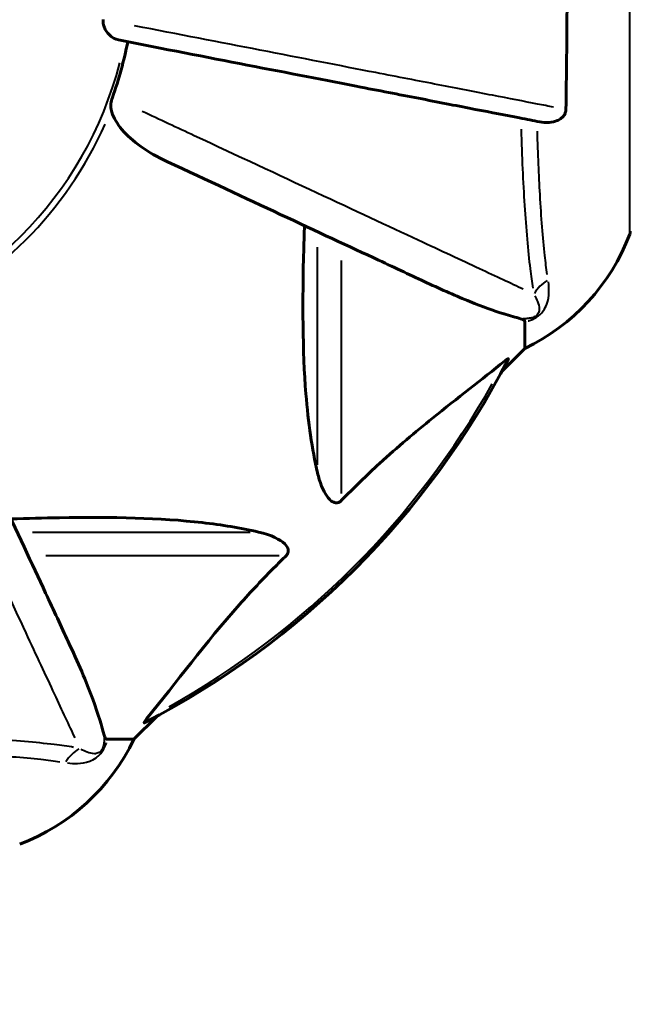
# Model space of a CAD drawing. Units: millimetres. Extents: x 6508 to 21310, y -2406 to 23017.
# Drawn here: x 14182 to 14255, y 4165 to 4283 of the extents above; entities that cross this region are included whole.
import ezdxf

# ---------------------------------------------------------------- set-up
doc = ezdxf.new("R2010")
doc.units = ezdxf.units.MM
doc.header["$LTSCALE"] = 130
doc.layers.add('Widoczne (ISO)', color=7, linetype='Continuous', lineweight=60)
doc.layers.add('Widoczne wąskie (ISO)', color=7, linetype='Continuous', lineweight=40)
doc.layers.add('Wymiar (ISO)', color=7, linetype='Continuous', lineweight=18, true_color=0x00803f)
doc.styles.add('Tekst etykiety (ISO)', font='tahoma.ttf')
doc.dimstyles.new('Domyślne (ISO)', dxfattribs={"dimscale": 130, "dimtxt": 3.5, "dimasz": 2.5, "dimexe": 3.175, "dimexo": 0, "dimgap": 0.762, "dimtad": 1, "dimtoh": 1, "dimdec": 0, "dimrnd": 1e-08, "dimzin": 0, "dimtxsty": 'Tekst etykiety (ISO)', "dimcen": 0.09, "dimdle": 10, "dimclrd": 256, "dimclre": 256, "dimclrt": 256, "dimadec": 0, "dimazin": 0, "dimtfac": 0.714286, "dimtdec": 0, "dimtmove": 0, "dimatfit": 3, "dimfxl": 0, "dimtolj": 1, "dimtzin": 0, "dimlwd": -1, "dimlwe": -1, "dimarcsym": 0})

# ---------------------------------------------------------------- blocks, each defined once
blk = doc.blocks.new('*D8')
at = {"layer": 'Defpoints', "color": 0, "transparency": 16777216}
for p in [(9045.41, 10257.4), (18254.47, 10257.4), (18254.47, 1412.24)]:
    blk.add_point(p, dxfattribs=at)
at = {"layer": 'Wymiar (ISO)', "transparency": 16777216}
for p, q in [((9045.41, 10257.4), (9045.41, 999.49)), ((18254.47, 10257.4), (18254.47, 999.49)), ((9370.41, 1412.24), (17929.47, 1412.24))]:
    blk.add_line(p, q, dxfattribs=at)
for points in [[(9370.41, 1466.41), (9370.41, 1358.08), (9045.41, 1412.24)], [(17929.47, 1466.41), (17929.47, 1358.08), (18254.47, 1412.24)]]:
    blk.add_solid(points, dxfattribs=at)
at = {"layer": 'Wymiar (ISO)', "transparency": 16777216, "insert": (13649.94, 1985.25), "char_height": 455, "attachment_point": 2, "style": 'Tekst etykiety (ISO)'}
blk.add_mtext('\\A1;9209', dxfattribs=at)
blk = doc.blocks.new('*D9')
at = {"layer": 'Defpoints', "color": 0, "transparency": 16777216}
for p in [(7090.78, 12608.95), (9384.94, 12608.95), (16645.77, 3774.28)]:
    blk.add_point(p, dxfattribs=at)
at = {"layer": 'Wymiar (ISO)', "transparency": 16777216}
for p, q in [((9384.94, 12608.95), (6678.03, 12608.95)), ((7090.78, 4099.28), (7090.78, 12283.95)), ((16645.77, 3774.28), (6678.03, 3774.28))]:
    blk.add_line(p, q, dxfattribs=at)
for points in [[(7036.61, 12283.95), (7144.95, 12283.95), (7090.78, 12608.95)], [(7036.61, 4099.28), (7144.95, 4099.28), (7090.78, 3774.28)]]:
    blk.add_solid(points, dxfattribs=at)
at = {"layer": 'Wymiar (ISO)', "transparency": 16777216, "insert": (6515.94, 8191.61), "char_height": 455, "attachment_point": 2, "rotation": 90, "style": 'Tekst etykiety (ISO)'}
blk.add_mtext('\\A1;8835', dxfattribs=at)

msp = doc.modelspace()

# ---------------------------------------------------------------- linework, layer by layer
at = {"layer": 'Widoczne (ISO)'}
for p, q in [((14241.94, 4246.92), (14241.94, 4243.76)), ((14239.19, 4241.01), (14241.94, 4243.76)), ((14241.94, 4243.76), (14239.19, 4241.01)), ((14195.24, 4197.06), (14197.98, 4199.8)), ((14197.98, 4199.8), (14195.24, 4197.06)), ((14192.07, 4197.06), (14195.24, 4197.06))]:
    msp.add_line(p, q, dxfattribs=at)
for centre, radius, start, end in [((14149.94, 4289.06), 45.39, 340.277, 349), ((14231.1, 4266.28), 25, 295.6956, 339.1867), ((14231.1, 4266.28), 25, 295.6956, 339.1867), ((14253.53, 4257.76), 1, 339.1867, 0), ((14253.53, 4257.76), 1, 339.1867, 0), ((14149.94, 4289.06), 101.36, 297.3738, 332.6262), ((14172.71, 4207.9), 25, 290.8133, 334.3044), ((14172.71, 4207.9), 25, 290.8133, 334.3044)]:
    msp.add_arc(centre, radius, start, end, dxfattribs=at)
for points, knots in [([(14246.84, 4305.81), (14246.89, 4303.15), (14246.92, 4300.38), (14246.98, 4293.42), (14246.99, 4289.22), (14246.96, 4280.65), (14246.91, 4276.35), (14246.84, 4272.3)], [-3.839757, -3.839757, -3.839757, -3.839757, -2.971401, -2.971401, -1.713368, -1.713368, -0.390285, -0.390285, -0.390285, -0.390285]), ([(14193.4, 4280.61), (14193, 4280.68), (14192.61, 4280.92), (14192.04, 4281.49), (14191.84, 4281.78), (14191.66, 4282.23), (14191.61, 4282.39), (14191.57, 4282.64), (14191.57, 4282.72), (14191.57, 4282.88), (14191.57, 4282.96), (14191.58, 4283.04)], [0, 0, 0, 0, 0.2355522, 0.2355522, 0.4078692, 0.4078692, 0.4868555, 0.4868555, 0.5223203, 0.5223203, 0.5562282, 0.5562282, 0.5562282, 0.5562282]), ([(14193.4, 4280.61), (14193.4, 4280.61), (14193.4, 4280.61), (14198.75, 4279.57), (14203.92, 4278.56), (14213.65, 4276.67), (14218.21, 4275.79), (14222.35, 4274.98), (14224.93, 4274.48), (14227.37, 4274.01), (14231.94, 4273.12), (14234.06, 4272.7), (14237.95, 4271.95), (14239.71, 4271.61), (14242.15, 4271.13), (14242.96, 4270.97), (14243.71, 4270.83)], [0.888905, 0.888905, 0.888905, 0.888905, 0.88942, 0.88942, 2.677464, 2.677464, 4.465509, 4.465509, 4.465509, 5.581887, 5.581887, 6.698264, 6.698264, 7.814641, 7.814641, 8.436361, 8.436361, 8.436361, 8.436361]), ([(14192.67, 4273.74), (14192.58, 4273.5), (14192.53, 4273.26), (14192.47, 4272.79), (14192.47, 4272.57), (14192.51, 4272.34), (14192.52, 4272.32), (14192.52, 4272.3)], [-0.6576908, -0.6576908, -0.6576908, -0.6576908, -0.5826884, -0.5826884, -0.5093339, -0.5093339, -0.502027, -0.502027, -0.502027, -0.502027]), ([(14199.23, 4266.07), (14196.83, 4267.19), (14194.98, 4268.53), (14193.21, 4270.61), (14192.81, 4271.31), (14192.57, 4272.08), (14192.55, 4272.19), (14192.52, 4272.3)], [0, 0, 0, 0, 1.237629, 1.237629, 1.877414, 1.877414, 1.97501, 1.97501, 1.97501, 1.97501]), ([(14246.84, 4272.3), (14246.83, 4272.17), (14246.81, 4272.05), (14246.73, 4271.81), (14246.68, 4271.7), (14246.53, 4271.48), (14246.43, 4271.38), (14246.17, 4271.16), (14245.99, 4271.06), (14245.52, 4270.87), (14245.19, 4270.79), (14244.45, 4270.73), (14244.07, 4270.76), (14243.71, 4270.83)], [0, 0, 0, 0, 0.0405527, 0.0405527, 0.0770027, 0.0770027, 0.1196644, 0.1196644, 0.1860906, 0.1860906, 0.2931262, 0.2931262, 0.4025768, 0.4025768, 0.4025768, 0.4025768]), ([(14199.23, 4266.07), (14204.02, 4263.84), (14208.56, 4261.72), (14217.06, 4257.75), (14221, 4255.92), (14224.46, 4254.31), (14226.56, 4253.33), (14228.48, 4252.43), (14230.24, 4251.61)], [2.163328, 2.163328, 2.163328, 2.163328, 4.09795, 4.09795, 6.113906, 6.113906, 6.113906, 7.34072, 7.34072, 7.34072, 7.34072]), ([(14217.17, 4228.89), (14216.51, 4231.73), (14216.06, 4234.87), (14215.37, 4243.48), (14215.36, 4249.28), (14215.55, 4256.61), (14215.58, 4257.52), (14215.61, 4258.43)], [-5.840535, -5.840535, -5.840535, -5.840535, -4.312486, -4.312486, -2.041879, -2.041879, -1.725443, -1.725443, -1.725443, -1.725443]), ([(14230.24, 4251.61), (14232.05, 4250.77), (14233.77, 4250), (14236.84, 4248.76), (14238.21, 4248.26), (14240.16, 4247.66), (14240.83, 4247.47), (14241.43, 4247.31)], [-2.923859, -2.923859, -2.923859, -2.923859, -1.830403, -1.830403, -0.841646, -0.841646, -0.273627, -0.273627, -0.273627, -0.273627]), ([(14241.94, 4246.92), (14241.94, 4247), (14241.91, 4247.06), (14241.78, 4247.2), (14241.64, 4247.26), (14241.43, 4247.31)], [0, 0, 0, 0, 0.0651008, 0.0651008, 0.1767336, 0.1767336, 0.1767336, 0.1767336]), ([(14239.51, 4242.24), (14236.83, 4240.07), (14233.88, 4237.83), (14228.86, 4233.78), (14226.75, 4232), (14223.02, 4228.59), (14221.5, 4227.11), (14220, 4225.58)], [-3.381637, -3.381637, -3.381637, -3.381637, -2.051466, -2.051466, -1.136841, -1.136841, -0.473976, -0.473976, -0.473976, -0.473976]), ([(14239.51, 4242.24), (14239.52, 4242.25), (14239.52, 4242.25), (14239.65, 4242.36), (14239.77, 4242.44), (14239.91, 4242.52), (14239.94, 4242.54), (14239.98, 4242.53), (14239.98, 4242.51), (14239.96, 4242.47), (14239.96, 4242.46), (14239.95, 4242.45)], [0.8751293, 0.8751293, 0.8751293, 0.8751293, 0.8786792, 0.8786792, 0.9337906, 0.9337906, 0.9692974, 0.9692974, 1.0016433, 1.0016433, 1.0082698, 1.0082698, 1.0082698, 1.0082698]), ([(14187.38, 4208.75), (14186.57, 4210.51), (14185.67, 4212.44), (14184.69, 4214.54), (14183.08, 4217.99), (14181.24, 4221.93), (14177.27, 4230.44), (14175.16, 4234.97), (14172.92, 4239.76)], [4.887094, 4.887094, 4.887094, 4.887094, 6.113907, 6.113907, 6.113907, 8.129864, 8.129864, 10.064486, 10.064486, 10.064486, 10.064486]), ([(14220, 4225.58), (14220, 4225.57), (14219.99, 4225.56), (14219.94, 4225.51), (14219.88, 4225.47), (14219.77, 4225.4), (14219.72, 4225.37), (14219.57, 4225.33), (14219.49, 4225.32), (14219.27, 4225.32), (14219.13, 4225.36), (14218.85, 4225.5), (14218.71, 4225.62), (14218.59, 4225.74), (14218.15, 4226.18), (14217.72, 4226.96), (14217.3, 4228.36), (14217.24, 4228.62), (14217.17, 4228.89)], [3.5334714, 3.5334714, 3.5334714, 3.5334714, 3.5360525, 3.5360525, 3.5562458, 3.5562458, 3.5793269, 3.5793269, 3.6167663, 3.6167663, 3.6956214, 3.6956214, 3.804605, 3.804605, 3.804605, 4.1935737, 4.1935737, 4.2774028, 4.2774028, 4.2774028, 4.2774028]), ([(14180.56, 4223.39), (14182.54, 4223.45), (14184.46, 4223.5), (14192.7, 4223.64), (14198.39, 4223.52), (14205.74, 4222.68), (14207.98, 4222.32), (14210.11, 4221.82)], [-7.441453, -7.441453, -7.441453, -7.441453, -6.631063, -6.631063, -3.871284, -3.871284, -2.578772, -2.578772, -2.578772, -2.578772]), ([(14210.11, 4221.82), (14211.68, 4221.45), (14212.72, 4220.94), (14213.26, 4220.41), (14213.47, 4220.19), (14213.61, 4219.97), (14213.68, 4219.66), (14213.69, 4219.55), (14213.65, 4219.36), (14213.63, 4219.29), (14213.56, 4219.16), (14213.52, 4219.1), (14213.45, 4219.03), (14213.44, 4219.01), (14213.42, 4218.99)], [4.2161666, 4.2161666, 4.2161666, 4.2161666, 4.692072, 4.692072, 4.692072, 4.8854145, 4.8854145, 4.96663, 4.96663, 5.010038, 5.010038, 5.039388, 5.039388, 5.0498949, 5.0498949, 5.0498949, 5.0498949]), ([(14213.42, 4218.99), (14213, 4218.59), (14212.59, 4218.18), (14210.64, 4216.22), (14209.21, 4214.69), (14203.72, 4208.52), (14200.36, 4203.95), (14196.76, 4199.49)], [-3.292921, -3.292921, -3.292921, -3.292921, -3.092582, -3.092582, -2.344532, -2.344532, -0.096806, -0.096806, -0.096806, -0.096806]), ([(14191.68, 4197.57), (14191.41, 4198.59), (14191.01, 4199.99), (14189.55, 4203.95), (14188.54, 4206.27), (14187.38, 4208.75)], [-2.891192, -2.891192, -2.891192, -2.891192, -1.528318, -1.528318, 0, 0, 0, 0]), ([(14196.54, 4199.04), (14196.5, 4199.02), (14196.48, 4199.01), (14196.45, 4199.03), (14196.46, 4199.06), (14196.51, 4199.15), (14196.55, 4199.21), (14196.65, 4199.35), (14196.7, 4199.42), (14196.76, 4199.49)], [0.66790836, 0.66790836, 0.66790836, 0.66790836, 0.68756319, 0.68756319, 0.70698655, 0.70698655, 0.72910654, 0.72910654, 0.74763999, 0.74763999, 0.74763999, 0.74763999]), ([(14191.68, 4197.57), (14191.73, 4197.41), (14191.77, 4197.27), (14191.9, 4197.1), (14191.97, 4197.06), (14192.07, 4197.06)], [0, 0, 0, 0, 0.1541752, 0.1541752, 0.2866473, 0.2866473, 0.2866473, 0.2866473])]:
    msp.add_open_spline(points, degree=3, knots=knots, dxfattribs=at)
at = {"layer": 'Widoczne wąskie (ISO)'}
for p, q in [((14254.47, 4257.79), (14254.47, 4320.32)), ((14217.17, 4229.85), (14217.17, 4255.87)), ((14220, 4254.27), (14220, 4226.43)), ((14183.13, 4221.82), (14209.14, 4221.82)), ((14212.57, 4218.99), (14184.73, 4218.99))]:
    msp.add_line(p, q, dxfattribs=at)
for radius, start, end in [(45.02, 284.4, 345.6), (45.76, 293.8321, 336.1679), (101.07, 299.336, 330.664)]:
    msp.add_arc((14149.94, 4289.06), radius, start, end, dxfattribs=at)
for centre, major_axis, start_param, end_param in [((14247.43, 4248.4), (4.92, 0.87), 2.021842, 2.483103), ((14190.59, 4191.56), (0.87, 4.92), 0.658489, 1.119751)]:
    msp.add_ellipse(centre, major_axis=major_axis, ratio=0.87291, start_param=start_param, end_param=end_param, dxfattribs=at)
for points, knots in [([(14245.36, 4272.59), (14244.76, 4272.7), (14244.12, 4272.83), (14241.84, 4273.27), (14240.05, 4273.62), (14236.08, 4274.39), (14233.91, 4274.81), (14229.25, 4275.72), (14226.77, 4276.2), (14224.13, 4276.71), (14219.9, 4277.53), (14215.25, 4278.44), (14205.55, 4280.32), (14200.52, 4281.3), (14195.32, 4282.31)], [-8.286868, -8.286868, -8.286868, -8.286868, -7.814641, -7.814641, -6.698264, -6.698264, -5.581887, -5.581887, -4.465509, -4.465509, -4.465509, -2.677464, -2.677464, -0.969723, -0.969723, -0.969723, -0.969723]), ([(14241.75, 4250.83), (14240.28, 4251.52), (14238.52, 4252.34), (14234.35, 4254.28), (14231.91, 4255.42), (14229.2, 4256.69), (14225.63, 4258.35), (14221.54, 4260.26), (14212.55, 4264.46), (14207.64, 4266.75), (14200.42, 4270.12), (14198.34, 4271.09), (14196.21, 4272.08)], [-9.075554, -9.075554, -9.075554, -9.075554, -7.642382, -7.642382, -6.113906, -6.113906, -6.113906, -4.09795, -4.09795, -2.081995, -2.081995, -1.295175, -1.295175, -1.295175, -1.295175]), ([(14241.48, 4269.95), (14241.58, 4266.7), (14241.72, 4263.62), (14242.08, 4258.03), (14242.3, 4255.46), (14242.67, 4252.45), (14242.78, 4251.67), (14242.89, 4250.95)], [-2.853145, -2.853145, -2.853145, -2.853145, -1.733074, -1.733074, -0.589427, -0.589427, -0.150166, -0.150166, -0.150166, -0.150166]), ([(14244.61, 4252.61), (14244.51, 4253.31), (14244.41, 4254.06), (14244.09, 4256.97), (14243.9, 4259.43), (14243.62, 4264.46), (14243.51, 4267.01), (14243.43, 4269.71)], [0.143071, 0.143071, 0.143071, 0.143071, 0.589427, 0.589427, 1.733074, 1.733074, 2.718357, 2.718357, 2.718357, 2.718357]), ([(14242.34, 4247.04), (14242.36, 4247.04), (14242.37, 4247.05), (14242.68, 4247.15), (14243, 4247.29), (14243.44, 4247.57), (14243.59, 4247.68), (14243.89, 4247.95), (14244.02, 4248.1), (14244.33, 4248.53), (14244.46, 4248.79), (14244.74, 4249.54), (14244.8, 4250.02), (14244.83, 4250.9), (14244.8, 4251.3), (14244.75, 4251.7)], [-1.10684, -1.10684, -1.10684, -1.10684, -1.100989, -1.100989, -0.976481, -0.976481, -0.91141, -0.91141, -0.822195, -0.822195, -0.660582, -0.660582, -0.330291, -0.330291, -0.058255, -0.058255, -0.058255, -0.058255]), ([(14243.12, 4250.06), (14243.25, 4249.82), (14243.37, 4249.59), (14243.57, 4249.06), (14243.65, 4248.78), (14243.66, 4248.33), (14243.64, 4248.18), (14243.53, 4247.94), (14243.47, 4247.85), (14243.33, 4247.7), (14243.26, 4247.64), (14243.01, 4247.5), (14242.83, 4247.43), (14242.45, 4247.35), (14242.27, 4247.32), (14241.96, 4247.31), (14241.84, 4247.3), (14241.72, 4247.3)], [0.069014, 0.069014, 0.069014, 0.069014, 0.330291, 0.330291, 0.660582, 0.660582, 0.822195, 0.822195, 0.91141, 0.91141, 0.976481, 0.976481, 1.100989, 1.100989, 1.227989, 1.227989, 1.311271, 1.311271, 1.311271, 1.311271]), ([(14166.91, 4242.78), (14167.9, 4240.66), (14168.88, 4238.58), (14172.25, 4231.36), (14174.54, 4226.45), (14178.74, 4217.45), (14180.64, 4213.37), (14182.31, 4209.79), (14183.57, 4207.08), (14184.71, 4204.64), (14186.66, 4200.47), (14187.48, 4198.72), (14188.16, 4197.24)], [-10.932639, -10.932639, -10.932639, -10.932639, -10.14582, -10.14582, -8.129864, -8.129864, -6.113907, -6.113907, -6.113907, -4.58543, -4.58543, -3.15226, -3.15226, -3.15226, -3.15226]), ([(14188.04, 4196.1), (14187.32, 4196.22), (14186.55, 4196.33), (14183.54, 4196.7), (14180.96, 4196.92), (14175.37, 4197.27), (14172.3, 4197.41), (14169.04, 4197.52)], [-12.791329, -12.791329, -12.791329, -12.791329, -12.352067, -12.352067, -11.20842, -11.20842, -10.088349, -10.088349, -10.088349, -10.088349]), ([(14191.69, 4197.27), (14191.69, 4197.15), (14191.69, 4197.03), (14191.67, 4196.73), (14191.65, 4196.54), (14191.56, 4196.17), (14191.5, 4195.98), (14191.35, 4195.74), (14191.29, 4195.66), (14191.15, 4195.52), (14191.06, 4195.47), (14190.82, 4195.36), (14190.67, 4195.34), (14190.22, 4195.34), (14189.93, 4195.42), (14189.41, 4195.63), (14189.17, 4195.74), (14188.94, 4195.87)], [1.218103, 1.218103, 1.218103, 1.218103, 1.301386, 1.301386, 1.428385, 1.428385, 1.552894, 1.552894, 1.617965, 1.617965, 1.707179, 1.707179, 1.868793, 1.868793, 2.199083, 2.199083, 2.46036, 2.46036, 2.46036, 2.46036]), ([(14187.29, 4194.25), (14187.69, 4194.19), (14188.09, 4194.17), (14188.97, 4194.2), (14189.45, 4194.26), (14190.21, 4194.54), (14190.47, 4194.66), (14190.89, 4194.97), (14191.05, 4195.11), (14191.31, 4195.4), (14191.42, 4195.55), (14191.71, 4196), (14191.84, 4196.31), (14191.95, 4196.62), (14191.95, 4196.64), (14191.96, 4196.65)], [-2.47112, -2.47112, -2.47112, -2.47112, -2.199083, -2.199083, -1.868793, -1.868793, -1.707179, -1.707179, -1.617965, -1.617965, -1.552894, -1.552894, -1.428385, -1.428385, -1.422535, -1.422535, -1.422535, -1.422535]), ([(14169.29, 4195.57), (14171.98, 4195.48), (14174.54, 4195.38), (14179.57, 4195.09), (14182.03, 4194.9), (14184.93, 4194.58), (14185.69, 4194.49), (14186.39, 4194.38)], [10.223137, 10.223137, 10.223137, 10.223137, 11.20842, 11.20842, 12.352067, 12.352067, 12.798423, 12.798423, 12.798423, 12.798423])]:
    msp.add_open_spline(points, degree=3, knots=knots, dxfattribs=at)

# ---------------------------------------------------------------- dimensions: what is measured, and where the dimension line sits
at = {"layer": 'Wymiar (ISO)'}
dim = msp.add_linear_dim(base=(7090.78, 12608.95), p1=(16645.77, 3774.28), p2=(9384.94, 12608.95), angle=90, dimstyle='Domyślne (ISO)', override={"dimtoh": 0, "dimdec": 0, "dimtp": 0, "dimtm": 0, "dimtdec": 0, "dimtofl": 0, "dimatfit": 1}, dxfattribs=at)
dim.commit()
dim.dimension.update_dxf_attribs({"geometry": '*D9', "text_midpoint": (7090.78, 8191.61), "dimtype": 160})
dim = msp.add_linear_dim(base=(18254.47, 1412.24), p1=(9045.41, 10257.4), p2=(18254.47, 10257.4), dimstyle='Domyślne (ISO)', override={"dimtoh": 0, "dimdec": 0, "dimtp": 0, "dimtm": 0, "dimtdec": 0, "dimtofl": 0, "dimatfit": 1}, dxfattribs=at)
dim.commit()
dim.dimension.update_dxf_attribs({"geometry": '*D8', "text_midpoint": (13649.94, 1412.24), "dimtype": 160})

doc.saveas('drawing.dxf')
